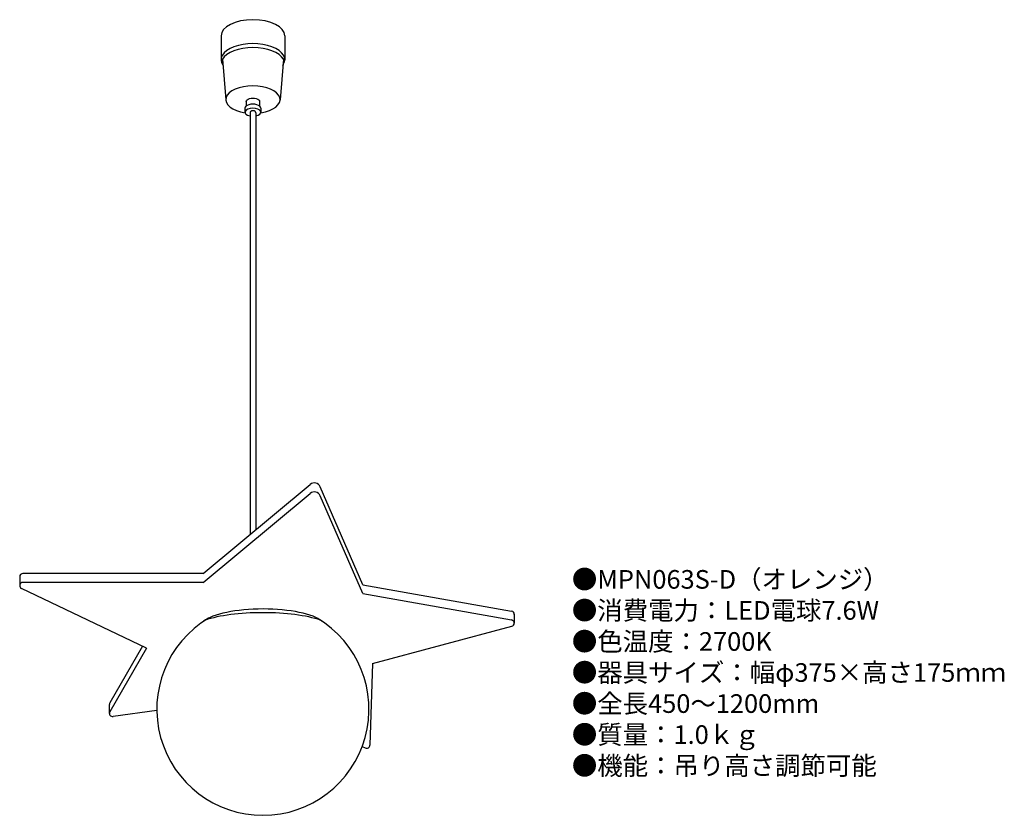
# Model space of a CAD drawing. Units: millimetres. Extents: x 3 to 215, y 6 to 177.
import ezdxf

# ---------------------------------------------------------------- set-up
doc = ezdxf.new("R2010")
doc.units = ezdxf.units.MM
doc.header["$MEASUREMENT"] = 0
doc.styles.add('KANJI', font='TXT', dxfattribs={"bigfont": 'BIGFONT'})

msp = doc.modelspace()

# ---------------------------------------------------------------- linework, layer by layer
for p, q in [((46.71, 173.55), (46.71, 168.41)), ((60.4, 173.55), (60.4, 168.41)), ((46.99, 168.54), (47.73, 159.84)), ((60.12, 168.54), (59.38, 159.84)), ((52.12, 159.42), (52.12, 158.48)), ((54.99, 159.42), (54.99, 158.48)), ((51.84, 158.02), (51.84, 157.15)), ((52.93, 157.04), (52.93, 66.45)), ((54.19, 157.04), (54.19, 67.5)), ((55.27, 158.02), (55.27, 157.15)), ((42.87, 58.08), (65.84, 77.2)), ((77.13, 55.67), (68, 76.69)), ((42.87, 56.15), (65.84, 75.28)), ((77.13, 53.75), (68, 74.77)), ((3.46, 57.38), (3.46, 55.46)), ((42.87, 58.08), (4.16, 58.08)), ((42.87, 56.15), (4.16, 56.15)), ((77.13, 55.67), (109.12, 50.02)), ((30.7, 42.03), (3.86, 54.84)), ((77.13, 53.75), (109.12, 48.1)), ((109.69, 49.37), (109.69, 47.42)), ((79.23, 38.72), (109.17, 46.75)), ((29.83, 42.45), (22.82, 30.31)), ((30.7, 42.03), (22.82, 28.39)), ((79.23, 38.72), (78.68, 21.23)), ((22.73, 28.04), (22.73, 29.97)), ((32.91, 28.68), (23.52, 27.36)), ((77.5, 22.69), (77.49, 22.69)), ((77.02, 20.95), (77.68, 20.63)), ((77.5, 20.77), (77.49, 20.77))]:
    msp.add_line(p, q)
for centre, radius, start, end in [((66.73, 76.14), 1.39, 23.4746, 129.777), ((66.73, 74.21), 1.39, 23.4746, 129.777), ((4.16, 57.38), 0.693, 90, 180), ((4.16, 55.46), 0.693, 90, 244.4959), ((108.99, 49.34), 0.693, 357.5482, 79.9805), ((55.69, 28.93), 22.78, 120.9063, 59.1911), ((108.99, 47.42), 0.693, 285, 79.9805), ((23.43, 29.97), 0.693, 150, 180), ((23.43, 28.04), 0.693, 150, 278.0272), ((77.99, 21.26), 0.693, 244.2509, 358.1826)]:
    msp.add_arc(centre, radius, start, end)
for centre, major_axis, ratio, start_param, end_param in [((53.55, 173.55), (-6.85, 0), 0.507162, 3.141593, 6.283185), ((53.55, 168.41), (-6.85, 0), 0.507162, 2.801252, 6.623526), ((53.55, 167.56), (-6.85, 0), 0.507162, 3.429726, 5.995052), ((53.55, 159.84), (5.82, 0), 0.507162, 5.007498, 10.700465), ((53.55, 158.01), (1.71, 0), 0.507162, 6.269262, 9.438701), ((53.55, 157.15), (1.71, 0), 0.507162, 5.092078, 10.622212), ((53.56, 157.04), (-0.629, 0), 0.647214, 3.141593, 6.283185), ((55.69, 46.47), (-13.52, 0), 0.29519, 3.480305, 5.938713), ((55.69, 45.67), (-15.45, 0), 0.258444, 3.786979, 5.639183)]:
    msp.add_ellipse(centre, major_axis=major_axis, ratio=ratio, start_param=start_param, end_param=end_param)
at = {"extrusion": (0, 0, -1)}
msp.add_ellipse((53.55, 159.44), major_axis=(1.45, 0), ratio=0.507162, start_param=9.424778, end_param=12.566371, dxfattribs=at)

# ---------------------------------------------------------------- texts
at = {"insert": (122.05, 58.82), "char_height": 4, "width": 130.1235, "attachment_point": 1, "style": 'KANJI'}
msp.add_mtext('{\\fHGMaruGothicMPRO|b0|i0|c128|p50;●MPN063S-D（オレンジ）\\P●消費電力：LED電球7.6W\\P●色温度：2700K\\P●器具サイズ：幅φ375×高さ175ｍｍ\\P●全長450～1200mm\\P●質量：1.0ｋｇ\\P●機能：吊り高さ調節可能}', dxfattribs=at)

doc.saveas('drawing.dxf')
